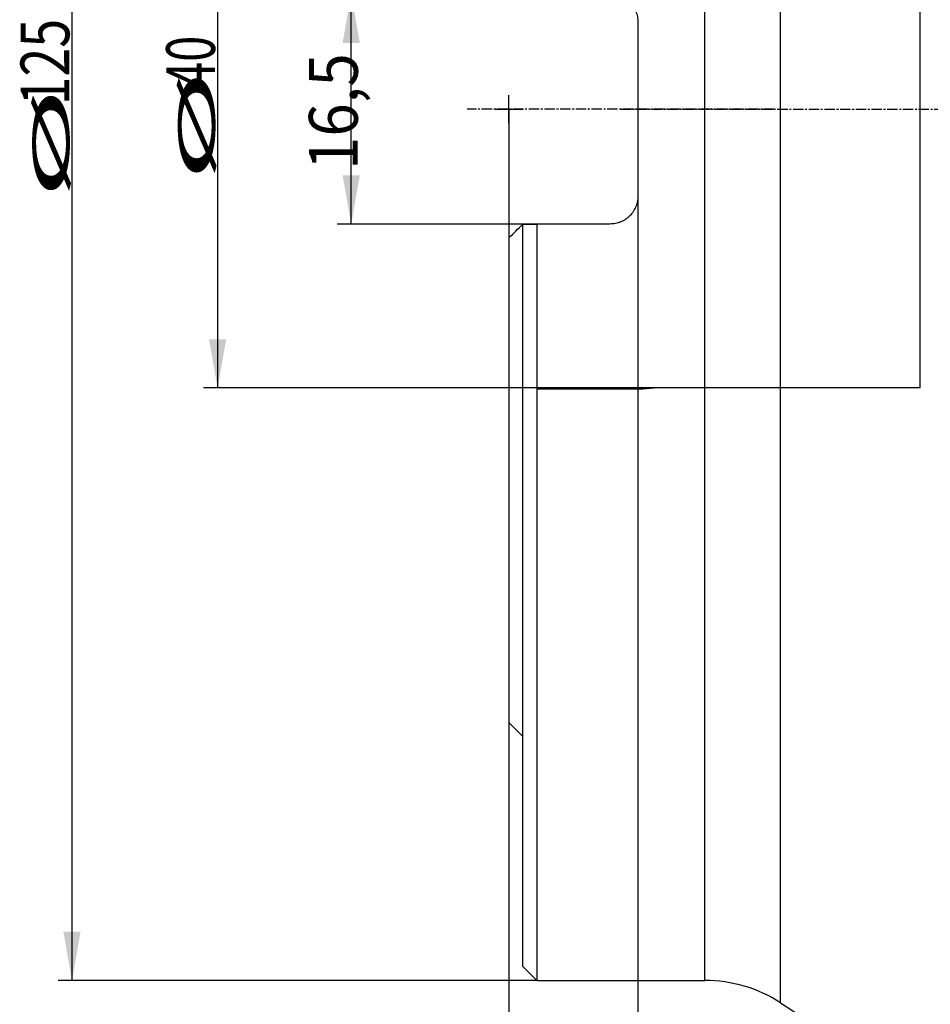
# Model space of a CAD drawing. Units: millimetres. Extents: x 202 to 323, y 141 to 361.
# Drawn here: x 202 to 267, y 180 to 250 of the extents above; entities that cross this region are included whole.
import ezdxf
from ezdxf.lldxf.tags import DXFTag

# ---------------------------------------------------------------- set-up
doc = ezdxf.new("R2010")
doc.units = ezdxf.units.MM
doc.linetypes.add('CENTER2', pattern=[1.125, 0.75, -0.125, 0.125, -0.125])
for name, color, linetype in [('1', 4, 'Continuous'), ('4', 2, 'CENTER2'), ('80', 6, 'Continuous'), ('SK2', 7, 'Continuous'), ('SK3', 1, 'DASHED'), ('SK4', 2, 'CENTER2')]:
    doc.layers.add(name, color=color, linetype=linetype)
doc.styles.add('cesky', font='simplex.shx')
tags = doc.linetypes.add('DASHED', pattern=[25.72, 12.86, -12.86]).pattern_tags.tags
tags[6:7] = [DXFTag(74, 4), DXFTag(75, 0), DXFTag(340, '0'), DXFTag(46, 0.0), DXFTag(50, 0.0), DXFTag(44, 0.0), DXFTag(45, 0.0)]
tags[4:5] = [DXFTag(74, 4), DXFTag(75, 0), DXFTag(340, '0'), DXFTag(46, 0.0), DXFTag(50, 0.0), DXFTag(44, 0.0), DXFTag(45, 0.0)]

msp = doc.modelspace()

# ---------------------------------------------------------------- linework, layer by layer
at = {"layer": '1'}
for p, q in [((256.6237, 179.6267), (256.6237, 307.8356)), ((251.191, 181.2312), (251.191, 306.2312)), ((246.3942, 249.9762), (246.3942, 237.4862)), ((238.1442, 182.2312), (238.1442, 235.4862)), ((244.3942, 235.4862), (239.1442, 235.4862)), ((239.1442, 235.4862), (239.1442, 181.2312)), ((237.1442, 234.4862), (237.1442, 199.7312)), ((237.1442, 199.7312), (238.1442, 198.7312)), ((238.1442, 182.2312), (239.1442, 181.2312)), ((239.1442, 181.2312), (251.191, 181.2312)), ((256.6237, 179.6267), (268.502, 171.9404))]:
    msp.add_line(p, q, dxfattribs=at)
msp.add_arc((251.191, 171.2312), 10, 57.093448, 90, dxfattribs=at)
for points, knots in [([(244.3942, 251.9762), (244.5268, 251.9762), (244.6578, 251.9631), (244.8199, 251.9306), (244.8522, 251.9233), (244.9161, 251.9072), (244.9477, 251.8983), (245.0417, 251.8696), (245.1645, 251.8253), (245.2825, 251.7693), (245.3692, 251.7228), (245.3977, 251.7065), (245.4401, 251.681), (245.4542, 251.6723), (245.482, 251.6546), (245.4958, 251.6456), (245.6185, 251.5631), (245.7189, 251.4802), (245.857, 251.3417), (245.9008, 251.2932), (245.9634, 251.2167), (245.9836, 251.1907), (246.0225, 251.1379), (246.0413, 251.1112), (246.1316, 250.9755), (246.1927, 250.8609), (246.2551, 250.7098), (246.2669, 250.6792), (246.289, 250.6171), (246.2993, 250.5859), (246.3277, 250.492), (246.3434, 250.4288), (246.3813, 250.2376), (246.3942, 250.108), (246.3942, 249.9762)], [0, 0, 0, 0, 0.125, 0.125, 0.15625, 0.15625, 0.1875, 0.1875, 0.25, 0.3125, 0.3125, 0.34375, 0.34375, 0.359375, 0.359375, 0.375, 0.375, 0.5, 0.5, 0.5625, 0.5625, 0.59375, 0.59375, 0.625, 0.625, 0.75, 0.75, 0.78125, 0.78125, 0.8125, 0.8125, 0.875, 0.875, 1, 1, 1, 1]), ([(246.3942, 237.4862), (246.3942, 237.3544), (246.3813, 237.2241), (246.3493, 237.063), (246.342, 237.0309), (246.326, 236.9672), (246.3173, 236.9356), (246.2888, 236.8419), (246.2449, 236.7195), (246.1893, 236.6019), (246.1432, 236.5156), (246.1271, 236.4871), (246.0934, 236.4308), (246.0758, 236.4029), (245.9846, 236.2663), (245.902, 236.1657), (245.7639, 236.0273), (245.7156, 235.9833), (245.6393, 235.9206), (245.6132, 235.9002), (245.5605, 235.861), (245.5337, 235.8421), (245.3978, 235.7512), (245.2829, 235.6896), (245.1314, 235.6267), (245.1007, 235.6148), (245.0385, 235.5925), (245.0071, 235.5821), (244.9126, 235.5534), (244.8491, 235.5375), (244.657, 235.4992), (244.5267, 235.4862), (244.3942, 235.4862)], [0, 0, 0, 0, 0.125, 0.125, 0.15625, 0.15625, 0.1875, 0.1875, 0.25, 0.3125, 0.3125, 0.34375, 0.34375, 0.375, 0.375, 0.5, 0.5, 0.5625, 0.5625, 0.59375, 0.59375, 0.625, 0.625, 0.75, 0.75, 0.78125, 0.78125, 0.8125, 0.8125, 0.875, 0.875, 1, 1, 1, 1])]:
    msp.add_open_spline(points, degree=3, knots=knots, dxfattribs=at)
for points in [[(237.1442, 234.4862), (237.4756, 234.8175), (237.8089, 235.1508), (238.1442, 235.4862)], [(238.1442, 235.4862), (238.4776, 235.4862), (238.8109, 235.4862), (239.1442, 235.4862)]]:
    msp.add_open_spline(points, degree=3, dxfattribs=at)
at = {"layer": '4'}
msp.add_line((245.1442, 243.7312), (301.191, 243.7312), dxfattribs=at)
at = {"layer": '80'}
for p, q in [((237.1442, 242.7316), (237.1442, 244.7307)), ((236.1447, 243.7312), (238.1438, 243.7312))]:
    msp.add_line(p, q, dxfattribs=at)
msp.add_point((237.1442, 243.7312), dxfattribs=at)
at = {"layer": 'SK2'}
for p, q in [((205.8118, 306.2312), (205.8118, 181.2312)), ((216.2544, 263.7352), (216.2544, 223.7272)), ((225.8355, 235.4862), (225.8355, 251.9762)), ((237.1442, 243.7312), (237.1442, 168.5573)), ((246.3942, 243.7312), (246.3942, 168.5573)), ((239.1442, 235.4862), (224.8355, 235.4862)), ((247.8415, 223.7272), (215.2544, 223.7272)), ((239.1442, 181.2312), (204.8118, 181.2312))]:
    msp.add_line(p, q, dxfattribs=at)
for points in [[(225.8355, 251.9762), (226.4526, 248.4762), (225.2184, 248.4762)], [(225.8355, 235.4862), (225.2184, 238.9862), (226.4526, 238.9862)], [(216.2544, 223.7272), (215.6372, 227.2272), (216.8715, 227.2272)], [(205.8118, 181.2312), (205.1946, 184.7312), (206.4289, 184.7312)]]:
    msp.add_solid(points, dxfattribs=at)
at = {"layer": 'SK3'}
for p, q in [((266.6442, 223.7272), (266.6442, 263.7352)), ((246.7442, 223.6312), (239.1442, 223.6312)), ((247.8415, 223.7272), (246.7442, 223.6312)), ((266.6442, 223.7272), (247.8415, 223.7272))]:
    msp.add_line(p, q, dxfattribs=at)
at = {"layer": 'SK4'}
msp.add_line((256.191, 243.7312), (234.1442, 243.7312), dxfattribs=at)

# ---------------------------------------------------------------- texts
at = {"layer": 'SK2', "char_height": 3.5, "attachment_point": 7, "rotation": 90, "line_spacing_factor": 0.843373, "style": 'cesky'}
for s, insert in [('\\W0.7809;125', (205.6243, 243.9949)), ('\\W0.7045;40', (216.0669, 245.2574)), ('\\W0.9023;16,5', (226.3043, 239.3637)), ('\\W3.0115;\\H2.63;%%c\\H3.50;', (216.0669, 238.5199)), ('\\W3.0115;\\H2.63;%%c\\H3.50;', (205.6243, 237.2574))]:
    msp.add_mtext(s, dxfattribs=dict(at, insert=insert))

doc.saveas('drawing.dxf')
